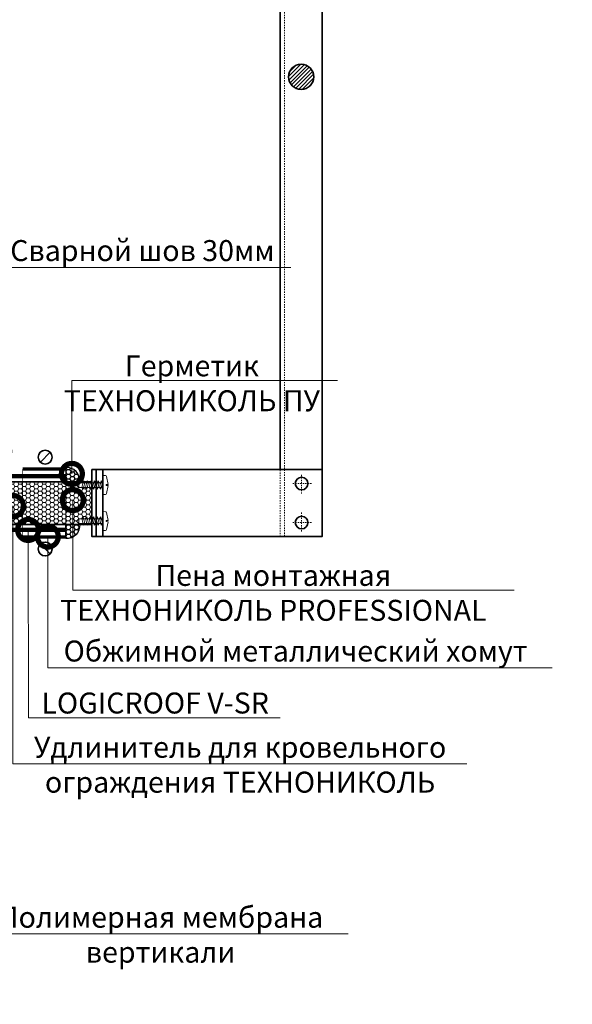
# Model space of a CAD drawing. Units: millimetres. Extents: x -89832 to 75521, y -28682 to -200.
# Drawn here: x 40239 to 40898, y -18301 to -17127 of the extents above; entities that cross this region are included whole.
import ezdxf
from ezdxf import colors
from ezdxf.entities.mleader import LeaderData, LeaderLine
from ezdxf.math import Vec2, Vec3

# ---------------------------------------------------------------- set-up
doc = ezdxf.new("R2010")
doc.units = ezdxf.units.MM
doc.linetypes.add('Штриховая', pattern=[6, 2, -2, 2])
doc.linetypes.add('штриховая 50', pattern=[1, 0.5, -0.5])
doc.layers.get('0').update_dxf_attribs({"lineweight": 30})
doc.layers.add('TN-АННОТАЦИИ @ 10', color=7, linetype='Continuous', lineweight=20, true_color=0x000000)
for name, color, linetype, lineweight in [('TN-ГЕРМЕТИК', 20, 'Continuous', 30), ('TN-ГЕРМЕТИК @ 10', 20, 'Continuous', 30), ('TN-ГИДРОИЗОЛЯЦИЯ ПВХ неармированная', 222, 'Continuous', 15), ('TN-КРЕПЕЖ', 7, 'Continuous', 15), ('TN-МЕТАЛЛ КОНСТРУКЦИИ', 162, 'Continuous', 35)]:
    doc.layers.add(name, color=color, linetype=linetype, lineweight=lineweight)
doc.styles.add('Arial', font='ariali.ttf')
doc.styles.add('TN-Текст', font='isocpeur.ttf')
pattern_1 = [(0, (13049.894, -20008.4397), (4.7625, 2.74963064), [3.175, -6.35]), (120, (13049.894, -20008.4397), (-4.7625, 2.74963066), [3.175, -6.35]), (60, (13049.894, -20008.4397), (1e-08, 5.4992613), [-6.35, 3.175])]

# ---------------------------------------------------------------- blocks, each defined once
blk = doc.blocks.new('_DotSmall')
at = {"color": 0, "linetype": 'ByBlock', "const_width": 0.5}
blk.add_lwpolyline([(-0.0625, 0, 1), (0.0625, 0, 1)], format="xyb", close=True, dxfattribs=at)
blk = doc.blocks.new('*U219')
at = {"color": 252, "lineweight": 0, "ltscale": 100, "style": 'Arial', "flags": 9}
for tag, p in [('ОПИСАНИЕ', (66.7, 7.4)), ('ТИП', (65.1, -22.5))]:
    blk.add_attdef(tag, p, '', height=25, rotation=357, dxfattribs=at)
at = {"color": 251, "lineweight": 0}
blk.add_wipeout([(-4.4, -28.4), (-1.7, -31.3), (1.2, -28.7), (2.7, -0.1), (11.1, -0.6), (11.3, 2.4), (11, 3.3), (10.2, 3.9), (1, 6.4), (0.8, 3.9), (-0.6, 3.9), (-0.4, 6.4), (-9.9, 4.9), (-10.7, 4.5), (-11.1, 3.6), (-11.3, 0.6), (-2.9, 0.1)], dxfattribs=at)
at = {"color": 7}
blk.add_lwpolyline([(1.2, -28.7), (2.7, -0.1), (11.1, -0.6), (11.3, 2.4, 0.355257), (10.2, 3.9), (1, 6.4), (0.8, 3.9), (-0.6, 3.9), (-0.4, 6.4), (-9.9, 4.9, 0.355257), (-11.1, 3.6), (-11.3, 0.6), (-2.9, 0.1), (-4.4, -28.4)], format="xyb", dxfattribs=at)
for points in [[(-3.7, -12.1), (4.3, -10.5), (2.5, -8.8), (-5.6, -10.4)], [(-3.5, -7.9), (4.5, -6.3), (2.7, -4.6), (-5.4, -6.2)], [(-3.3, -3.7), (4.8, -2.2), (2.9, -0.4), (-5.1, -2)], [(-4.4, -24.7), (3.7, -23.1), (1.8, -21.4), (-6.2, -23)], [(-4.2, -20.5), (3.9, -18.9), (2, -17.2), (-6, -18.8)], [(-4, -16.3), (4.1, -14.7), (2.2, -13), (-5.8, -14.6)]]:
    blk.add_lwpolyline(points, close=True, dxfattribs=at)
for points in [[(-4.4, -28.4), (-1.7, -31.3)], [(1.2, -28.7), (-4.4, -28.4)], [(1.2, -28.7), (-1.7, -31.3)]]:
    blk.add_lwpolyline(points, dxfattribs=at)
blk = doc.blocks.new('*U220')
at = {"color": 252, "lineweight": 0, "ltscale": 100, "style": 'Arial', "flags": 9}
for tag, p in [('ОПИСАНИЕ', (66.7, 7.4)), ('ТИП', (65.1, -22.5))]:
    blk.add_attdef(tag, p, '', height=25, rotation=357, dxfattribs=at)
at = {"color": 251, "lineweight": 0}
blk.add_wipeout([(-4.4, -28.4), (-1.7, -31.3), (1.2, -28.7), (2.7, -0.1), (11.1, -0.6), (11.3, 2.4), (11, 3.3), (10.2, 3.9), (1, 6.4), (0.8, 3.9), (-0.6, 3.9), (-0.4, 6.4), (-9.9, 4.9), (-10.7, 4.5), (-11.1, 3.6), (-11.3, 0.6), (-2.9, 0.1)], dxfattribs=at)
at = {"color": 7}
blk.add_lwpolyline([(1.2, -28.7), (2.7, -0.1), (11.1, -0.6), (11.3, 2.4, 0.355257), (10.2, 3.9), (1, 6.4), (0.8, 3.9), (-0.6, 3.9), (-0.4, 6.4), (-9.9, 4.9, 0.355257), (-11.1, 3.6), (-11.3, 0.6), (-2.9, 0.1), (-4.4, -28.4)], format="xyb", dxfattribs=at)
for points in [[(-3.7, -12.1), (4.3, -10.5), (2.5, -8.8), (-5.6, -10.4)], [(-3.5, -7.9), (4.5, -6.3), (2.7, -4.6), (-5.4, -6.2)], [(-3.3, -3.7), (4.8, -2.2), (2.9, -0.4), (-5.1, -2)], [(-4.4, -24.7), (3.7, -23.1), (1.8, -21.4), (-6.2, -23)], [(-4.2, -20.5), (3.9, -18.9), (2, -17.2), (-6, -18.8)], [(-4, -16.3), (4.1, -14.7), (2.2, -13), (-5.8, -14.6)]]:
    blk.add_lwpolyline(points, close=True, dxfattribs=at)
for points in [[(-4.4, -28.4), (-1.7, -31.3)], [(1.2, -28.7), (-4.4, -28.4)], [(1.2, -28.7), (-1.7, -31.3)]]:
    blk.add_lwpolyline(points, dxfattribs=at)

msp = doc.modelspace()

# ---------------------------------------------------------------- hatches: boundary and pattern name
at = {"layer": 'TN-ГЕРМЕТИК'}
h = msp.add_hatch(dxfattribs=at)
h.set_pattern_fill('HONEY', color=256)
h.set_pattern_definition(pattern_1)
edge = h.paths.add_edge_path()
edge.add_line((40294.5, -17677.6), (40311.1, -17677.6))
edge.add_arc((40295.3, -17676.5), 15.9, 356.1115, 452.6564)
edge.add_line((40294.5, -17660.6), (40294.5, -17677.6))
h = msp.add_hatch(dxfattribs=at)
h.set_pattern_fill('HONEY', color=256)
h.set_pattern_definition(pattern_1)
edge = h.paths.add_edge_path()
edge.add_line((40294.5, -17728.6), (40311.1, -17728.6))
edge.add_arc((40295.3, -17729.6), 15.9, -92.6564, 3.8885, ccw=False)
edge.add_line((40294.5, -17745.5), (40294.5, -17728.6))
at = {"layer": 'TN-ГЕРМЕТИК @ 10', "lineweight": 13}
h = msp.add_hatch(dxfattribs=at)
h.set_pattern_fill('HONEY', color=256)
h.set_pattern_definition([(0, (0, 3170), (4.7625, 2.74963064), [3.175, -6.35]), (120, (0, 3170), (-4.76249999, 2.74963066), [3.175, -6.35]), (60, (0, 3170), (1e-08, 5.4992613), [-6.35, 3.175])])
h.paths.add_polyline_path([(40232.1, -17677.6), (40201.4, -17677.6), (40201.4, -17694.6), (40201.4, -17718.6), (40201.4, -17728.6), (40232.1, -17728.6)])
h.paths.add_polyline_path([(40294.5, -17677.6), (40243, -17677.6), (40243, -17728.6), (40294.5, -17728.6)])
h.paths.add_polyline_path([(40201.4, -17694.6, 0.451718), (40187.9, -17682.7), (40139.4, -17694.5, -0.031593), (40137.9, -17694.6, -0.031593), (40139.4, -17694.7), (40187.9, -17706.5, 0.451718)])
h.paths.add_polyline_path([(40187.9, -17706.7), (40139.8, -17718.4), (40139.9, -17718.8), (40179.8, -17728.6), (40196.1, -17728.6, 0.24916), (40201.4, -17718.6, 0.451718)])
h.paths.add_polyline_path([(40201.4, -17694.6, -0.414214), (40189.4, -17706.6, -0.414214), (40201.4, -17718.6)])
h.paths.add_polyline_path([(40201.4, -17677.6), (40199.2, -17677.6, -0.243044), (40189.4, -17682.6, -0.414214), (40201.4, -17694.6)])
h.paths.add_polyline_path([(40199.2, -17677.6), (40167.5, -17677.6), (40187.9, -17682.5, 0.276762)])
h.paths.add_polyline_path([(40187.9, -17682.7, -0.031593), (40189.4, -17682.6, -0.031593), (40187.9, -17682.5), (40167.5, -17677.6), (40140.2, -17677.6), (40141, -17680.9), (40138.5, -17680.9), (40138.5, -17682.3), (40141, -17682.3), (40138.9, -17691.7, -0.355257), (40137.6, -17692.8), (40134.6, -17692.8), (40134.6, -17694.2, 0.102098), (40139.4, -17694.5)])
h.paths.add_polyline_path([(40139.4, -17694.7, 0.102098), (40134.6, -17695.1), (40134.6, -17713.3), (40137.6, -17713.3, -0.351672), (40138.9, -17714.4), (40139.8, -17718.4), (40187.9, -17706.7, -0.031593), (40189.4, -17706.6, -0.031593), (40187.9, -17706.5)])
h.paths.add_polyline_path([(40139.9, -17718.8), (40141, -17723.8), (40138.5, -17723.8), (40138.5, -17725.2), (40141, -17725.2), (40140.2, -17728.6), (40179.8, -17728.6)])
h.paths.add_polyline_path([(40201.4, -17718.6, -0.24916), (40196.1, -17728.6), (40201.4, -17728.6)], flags=17)
h.paths.add_polyline_path([(40243, -17677.6), (40232.1, -17677.6), (40232.1, -17728.6), (40243, -17728.6)])
h.paths.add_polyline_path([(40301.7, -17677.6), (40294.5, -17677.6), (40294.5, -17728.6), (40301.7, -17728.6)])
h.paths.add_polyline_path([(40325.6, -17684.4), (40324.2, -17684.4), (40323.7, -17686.6), (40322.1, -17684.6), (40322.1, -17684.4), (40320, -17684.4), (40319.5, -17686.6), (40317.9, -17684.6), (40317.9, -17684.4), (40315.8, -17684.4), (40315.3, -17686.6), (40313.7, -17684.6), (40313.7, -17684.4), (40310, -17684.4), (40307.2, -17681.6), (40310, -17678.8), (40315.1, -17678.8), (40315.4, -17677.6), (40301.7, -17677.6), (40301.7, -17728.6), (40315.4, -17728.6), (40315.1, -17727.3), (40310, -17727.3), (40307.2, -17724.5), (40310, -17721.7), (40313.7, -17721.7), (40313.7, -17721.5), (40315.3, -17719.6), (40315.8, -17721.7), (40317.9, -17721.7), (40317.9, -17721.5), (40319.5, -17719.6), (40320, -17721.7), (40322.1, -17721.7), (40322.1, -17721.5), (40323.7, -17719.6), (40324.2, -17721.7), (40325.6, -17721.7)])
at = {"layer": 'TN-МЕТАЛЛ КОНСТРУКЦИИ', "lineweight": 9}
h = msp.add_hatch(dxfattribs=at)
h.set_pattern_fill('ANSI31', color=256)
h.set_pattern_definition([(45, (36941.9125, 22561.8825), (-2.24506403, 2.24506403), [])])
edge = h.paths.add_edge_path()
edge.add_arc((40575.1, -17194.8), 15, 0, 360)

# ---------------------------------------------------------------- linework, layer by layer
at = {"layer": 'TN-ГЕРМЕТИК'}
for points in [[(40294.5, -17677.6), (40311.1, -17677.6, 0.448081), (40294.5, -17660.6)], [(40294.5, -17728.6), (40311.1, -17728.6, -0.448081), (40294.5, -17745.5)]]:
    msp.add_lwpolyline(points, format="xyb", close=True, dxfattribs=at)
at = {"layer": 'TN-ГИДРОИЗОЛЯЦИЯ ПВХ неармированная', "linetype": 'штриховая 50', "ltscale": 10, "const_width": 5}
for points in [[(40220.8, -17623.8), (40220.7, -17671.1), (40294.5, -17671.1)], [(40220.8, -17782.4), (40220.7, -17735.1), (40294.5, -17735.1)]]:
    msp.add_lwpolyline(points, dxfattribs=at)
at = {"layer": 'TN-МЕТАЛЛ КОНСТРУКЦИИ'}
for p, q in [((40275.8, -17642.4), (40264.1, -17654.2)), ((40275.8, -17763.7), (40264.1, -17752))]:
    msp.add_line(p, q, dxfattribs=at)
msp.add_lwpolyline([(40600.1, -17663.1), (40550.1, -17663.1), (40550.1, -16694.8), (40600.1, -16694.8)], close=True, dxfattribs=at)
at = {"layer": 'TN-МЕТАЛЛ КОНСТРУКЦИИ', "linetype": 'штриховая 50', "lineweight": 15, "ltscale": 3}
for points in [[(40555.1, -16694.8), (40555.1, -17663.1)], [(40555.1, -17663.1), (40555.1, -17743.1)], [(40575.6, -17691.8), (40575.6, -17667.8)], [(40587.5, -17679.8), (40563.6, -17679.8)], [(40575.6, -17714.4), (40575.6, -17738.3)], [(40587.5, -17726.3), (40563.6, -17726.3)]]:
    msp.add_lwpolyline(points, dxfattribs=at)
at = {"layer": 'TN-МЕТАЛЛ КОНСТРУКЦИИ', "const_width": 4}
for points in [[(40243, -17662.6), (40294.5, -17662.6)], [(40243, -17743.6), (40294.5, -17743.6)]]:
    msp.add_lwpolyline(points, dxfattribs=at)
at = {"layer": 'TN-МЕТАЛЛ КОНСТРУКЦИИ', "linetype": 'Штриховая', "ltscale": 0.5, "const_width": 1}
for points in [[(40243, -17662.6), (40243, -17743.6)], [(40294.5, -17662.6), (40294.5, -17743.6)]]:
    msp.add_lwpolyline(points, dxfattribs=at)
at = {"layer": 'TN-МЕТАЛЛ КОНСТРУКЦИИ', "linetype": 'штриховая 50', "lineweight": 15, "ltscale": 3}
msp.add_lwpolyline([(40550.1, -17663.1), (40600.1, -17663.1), (40600.1, -17743.1), (40550.1, -17743.1)], close=True, dxfattribs=at)
at = {"layer": 'TN-МЕТАЛЛ КОНСТРУКЦИИ'}
for centre, radius in [((40575.1, -17194.8), 15), ((40269.9, -17648.3), 8.29), ((40575.6, -17679.8), 7.5), ((40575.6, -17726.3), 7.5), ((40269.9, -17757.8), 8.29)]:
    msp.add_circle(centre, radius, dxfattribs=at)

# ---------------------------------------------------------------- leaders
at = {"layer": 'TN-АННОТАЦИИ @ 10'}
ml = msp.add_multileader_mtext('Standard', dxfattribs=at)
ml.set_content('Сварной шов 30мм', color=256, style='TN-Текст')
ml.set_leader_properties(color=256, linetype='ByLayer', lineweight=-1)
ml.set_arrow_properties(name='DOTSMALL')
ml.build(insert=Vec2(0, 0))
ml.multileader.update_dxf_attribs({"text_left_attachment_type": 6, "text_right_attachment_type": 6, "dogleg_length": 100, "arrow_head_size": 50, "scale": 10})
ctx = ml.context
ctx.base_point, ctx.scale, ctx.char_height, ctx.arrow_head_size, ctx.landing_gap_size, ctx.plane_origin = Vec3(40244.4, -17422), 10, 25, 50, 0, Vec3(41984.5, -18625.9)
ctx.left_attachment, ctx.right_attachment, ctx.text_align_type = 6, 6, 1
notes = []
notes.append((ctx, [(0, (1, 1, 0), (40215, -17422), (1, 0), 29.5, [(1, [(40215, -17641.4), (40215, -17422), (40215, -17422)], 0, [])])]))
ctx.mtext.insert, ctx.mtext.alignment, ctx.mtext.line_spacing_style, ctx.mtext.flow_direction = Vec3(40385.7, -17389.5), 2, 2, 5
ml = msp.add_multileader_mtext('Standard', dxfattribs=at)
ml.set_content('Полимерная мембрана\\Pвертикали', color=256, style='TN-Текст')
ml.set_leader_properties(color=256, linetype='ByLayer', lineweight=-1)
ml.set_arrow_properties(name='DOTSMALL')
ml.build(insert=Vec2(0, 0))
ml.multileader.update_dxf_attribs({"text_left_attachment_type": 6, "text_right_attachment_type": 6, "dogleg_length": 100, "arrow_head_size": 50, "scale": 10})
ctx = ml.context
ctx.base_point, ctx.scale, ctx.char_height, ctx.arrow_head_size, ctx.landing_gap_size, ctx.plane_origin = Vec3(40239.5, -18216.9), 10, 25, 50, 0, Vec3(38260.7, -19105.6)
ctx.left_attachment, ctx.right_attachment, ctx.text_align_type = 6, 6, 1
notes.append((ctx, [(1, (1, 1, 0), (40231.3, -18216.9), (1, 0), 8.18, [(0, [(40208.8, -18062.6), (40208.8, -18216.9)], 0, [])])]))
ctx.mtext.insert, ctx.mtext.alignment, ctx.mtext.line_spacing_style, ctx.mtext.flow_direction = Vec3(40407.5, -18184.4), 2, 2, 5
for ctx, leaders in notes:
    for number, flags, end, landing, length, lines in leaders:
        leader = LeaderData()
        leader.index, (leader.has_last_leader_line, leader.has_dogleg_vector, leader.attachment_direction) = number, flags
        leader.last_leader_point, leader.dogleg_vector, leader.dogleg_length = Vec3(end), Vec3(landing), length
        for number, points, colour, breaks in lines:
            line = LeaderLine()
            line.index, line.vertices, line.color, line.breaks = number, Vec3.list(points), colors.encode_raw_color(colour), breaks
            leader.lines.append(line)
        ctx.leaders.append(leader)

# ---------------------------------------------------------------- next in the draw order: block references
at = {"layer": 'TN-КРЕПЕЖ', "ltscale": 100, "xscale": -1, "rotation": 267.0000000000023}
msp.add_blockref('*U219', (40338.6, -17681.5), dxfattribs=at)
at = {"layer": 'TN-КРЕПЕЖ', "ltscale": 100, "rotation": 272.9999999999977}
msp.add_blockref('*U220', (40338.6, -17724.6), dxfattribs=at)

# ---------------------------------------------------------------- next in the draw order: linework, layer by layer
at = {"layer": 'TN-МЕТАЛЛ КОНСТРУКЦИИ'}
msp.add_lwpolyline([(40325.6, -17663.1), (40325.6, -17743.1), (40330.6, -17743.1), (40330.6, -17663.1), (40325.6, -17663.1)], dxfattribs=at)
for points in [[(40330.6, -17663.1), (40600.1, -17663.1), (40600.1, -17743.1), (40330.6, -17743.1)], [(40330.6, -17663.1), (40338.6, -17663.1), (40338.6, -17743.1), (40330.6, -17743.1)], [(40134.6, -17677.6), (40325.6, -17677.6), (40325.6, -17728.6), (40134.6, -17728.6)]]:
    msp.add_lwpolyline(points, close=True, dxfattribs=at)

# ---------------------------------------------------------------- next in the draw order: leaders
at = {"layer": 'TN-АННОТАЦИИ @ 10'}
ml = msp.add_multileader_mtext('Standard', dxfattribs=at)
ml.set_content('Герметик\\PТЕХНОНИКОЛЬ ПУ', color=256, style='TN-Текст')
ml.set_leader_properties(color=256, linetype='ByLayer', lineweight=-1)
ml.set_arrow_properties(name='DOTSMALL')
ml.build(insert=Vec2(0, 0))
ml.multileader.update_dxf_attribs({"text_left_attachment_type": 6, "text_right_attachment_type": 6, "dogleg_length": 100, "arrow_head_size": 50, "scale": 10})
ctx = ml.context
ctx.base_point, ctx.scale, ctx.char_height, ctx.arrow_head_size, ctx.landing_gap_size, ctx.plane_origin = Vec3(40309.8, -17556.9), 10, 25, 50, 0, Vec3(38242.6, -18865.6)
ctx.left_attachment, ctx.right_attachment, ctx.text_align_type = 6, 6, 1
notes = []
notes.append((ctx, [(1, (1, 1, 0), (40301.7, -17556.9), (1, 0), 8.18, [(0, [(40301.7, -17668.3), (40301.7, -17556.9)], 0, [])])]))
ctx.mtext.insert, ctx.mtext.alignment, ctx.mtext.line_spacing_style, ctx.mtext.flow_direction = Vec3(40444.8, -17526.9), 2, 2, 5
ml = msp.add_multileader_mtext('Standard', dxfattribs=at)
ml.set_content('Удлинитель для кровельного^Jограждения ТЕХНОНИКОЛЬ', color=256, style='TN-Текст')
ml.set_leader_properties(color=256, linetype='ByLayer', lineweight=-1)
ml.set_arrow_properties(name='DOTSMALL')
ml.build(insert=Vec2(0, 0))
ml.multileader.update_dxf_attribs({"text_left_attachment_type": 6, "text_right_attachment_type": 6, "dogleg_length": 100, "arrow_head_size": 50, "scale": 10})
ctx = ml.context
ctx.base_point, ctx.scale, ctx.char_height, ctx.arrow_head_size, ctx.landing_gap_size, ctx.plane_origin = Vec3(40276, -18014.2), 10, 25, 50, 0, Vec3(38305.3, -18342.4)
ctx.left_attachment, ctx.right_attachment, ctx.text_align_type = 6, 6, 1
notes.append((ctx, [(1, (1, 1, 0), (40231.4, -18014.2), (1, 0), 44.6, [(1, [(40231.4, -17706.5)], 0, [])])]))
ctx.mtext.insert, ctx.mtext.width, ctx.mtext.alignment, ctx.mtext.line_spacing_style, ctx.mtext.flow_direction = Vec3(40502.3, -17981.7), 969.48, 2, 2, 5
ml = msp.add_multileader_mtext('Standard', dxfattribs=at)
ml.set_content('{\\C7;Пена монтажная \\PТЕХНОНИКОЛЬ PROFESSIONAL}', color=256, style='TN-Текст')
ml.set_leader_properties(color=256, linetype='ByLayer', lineweight=-1)
ml.set_arrow_properties(name='DOTSMALL')
ml.build(insert=Vec2(0, 0))
ml.multileader.update_dxf_attribs({"text_left_attachment_type": 6, "text_right_attachment_type": 6, "dogleg_length": 100, "arrow_head_size": 50, "scale": 10})
ctx = ml.context
ctx.base_point, ctx.scale, ctx.char_height, ctx.arrow_head_size, ctx.landing_gap_size, ctx.plane_origin = Vec3(40315.6, -17806.8), 10, 25, 50, 0, Vec3(42072.4, -18625.9)
ctx.left_attachment, ctx.right_attachment, ctx.text_align_type = 6, 6, 1
notes.append((ctx, [(0, (1, 1, 0), (40302.8, -17806.8), (1, 0), 12.8, [(1, [(40302.8, -17699.5), (40302.8, -17806.8), (40302.8, -17806.8)], 0, [])])]))
ctx.mtext.insert, ctx.mtext.alignment, ctx.mtext.line_spacing_style, ctx.mtext.flow_direction = Vec3(40541.9, -17776.8), 2, 2, 5
ml = msp.add_multileader_mtext('Standard', dxfattribs=at)
ml.set_content('LOGICROOF V-SR', color=256, style='TN-Текст')
ml.set_leader_properties(color=256, linetype='ByLayer', lineweight=-1)
ml.set_arrow_properties(name='DOTSMALL')
ml.build(insert=Vec2(0, 0))
ml.multileader.update_dxf_attribs({"text_left_attachment_type": 6, "text_right_attachment_type": 6, "dogleg_length": 100, "arrow_head_size": 50, "scale": 10})
ctx = ml.context
ctx.base_point, ctx.scale, ctx.char_height, ctx.arrow_head_size, ctx.landing_gap_size, ctx.plane_origin = Vec3(40276, -17959), 10, 25, 50, 0, Vec3(38190.5, -18903.9)
ctx.left_attachment, ctx.right_attachment, ctx.text_align_type = 6, 6, 1
notes.append((ctx, [(1, (1, 1, 0), (40250.1, -17959), (1, 0), 25.9, [(0, [(40249.5, -17735.1)], 0, [])])]))
ctx.mtext.insert, ctx.mtext.alignment, ctx.mtext.line_spacing_style, ctx.mtext.flow_direction = Vec3(40401, -17929), 2, 2, 5
ml = msp.add_multileader_mtext('Standard', dxfattribs=at)
ml.set_content('Обжимной металлический хомут', color=256, style='TN-Текст')
ml.set_leader_properties(color=256, linetype='ByLayer', lineweight=-1)
ml.set_arrow_properties(name='DOTSMALL')
ml.build(insert=Vec2(0, 0))
ml.multileader.update_dxf_attribs({"text_left_attachment_type": 6, "text_right_attachment_type": 6, "dogleg_length": 100, "arrow_head_size": 50, "scale": 10})
ctx = ml.context
ctx.base_point, ctx.scale, ctx.char_height, ctx.arrow_head_size, ctx.landing_gap_size, ctx.plane_origin = Vec3(40315.9, -17899.5), 10, 25, 50, 0, Vec3(38214, -18920.3)
ctx.left_attachment, ctx.right_attachment, ctx.text_align_type = 6, 6, 1
notes.append((ctx, [(1, (1, 1, 0), (40273, -17899.5), (1, 0), 42.9, [(0, [(40273, -17743), (40273, -17899.5)], 0, [])])]))
ctx.mtext.insert, ctx.mtext.alignment, ctx.mtext.line_spacing_style, ctx.mtext.flow_direction = Vec3(40568.4, -17867), 2, 2, 5
for ctx, leaders in notes:
    for number, flags, end, landing, length, lines in leaders:
        leader = LeaderData()
        leader.index, (leader.has_last_leader_line, leader.has_dogleg_vector, leader.attachment_direction) = number, flags
        leader.last_leader_point, leader.dogleg_vector, leader.dogleg_length = Vec3(end), Vec3(landing), length
        for number, points, colour, breaks in lines:
            line = LeaderLine()
            line.index, line.vertices, line.color, line.breaks = number, Vec3.list(points), colors.encode_raw_color(colour), breaks
            leader.lines.append(line)
        ctx.leaders.append(leader)

doc.saveas('drawing.dxf')
